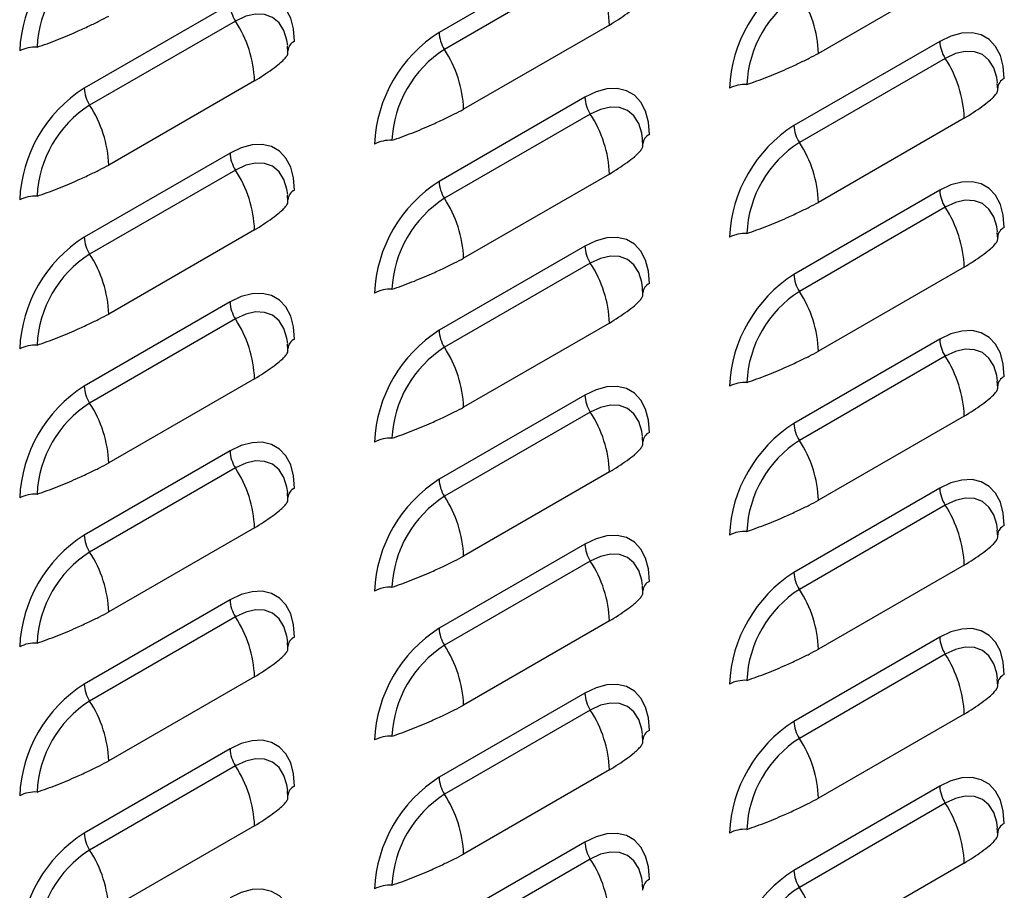
# Model space of a CAD drawing. Units: inches. Extents: x 0 to 51.1, y 0 to 19.3.
# Drawn here: x 23.2 to 23.5, y 14.6 to 14.9 of the extents above; entities that cross this region are included whole.
import ezdxf

# ---------------------------------------------------------------- set-up
doc = ezdxf.new("R2010")
doc.units = ezdxf.units.IN
doc.header["$LTSCALE"] = 2
doc.header["$MEASUREMENT"] = 0

# ---------------------------------------------------------------- blocks, each defined once
blk = doc.blocks.new('A$C5B6514BF')
at = {"color": 7, "linetype": 'Continuous', "lineweight": 25}
for p, q in [((7.562816702177955, 4.72863337115934), (7.512877285756645, 4.699803959710597)), ((7.5646729753297, 4.722814136660968), (7.514733558908389, 4.693984725212228)), ((7.69274757322097, 4.721436205410573), (7.642808156799674, 4.692606793961833)), ((7.44128272416151, 4.709507099792436), (7.391343307740215, 4.680677688343696)), ((7.443138997313255, 4.703687865294061), (7.393199580891959, 4.674858453845324)), ((7.57121359520454, 4.702309934043665), (7.521274178783244, 4.673480522594929)), ((7.461118156103424, 4.692979431052944), (7.460981639908496, 4.695112113399105)), ((7.684350680194399, 4.696725841783387), (7.634411263773089, 4.667896430334647)), ((7.686206953346129, 4.690906607285015), (7.636267536924834, 4.662077195836275)), ((7.44967961718811, 4.683183662676761), (7.3997402007668, 4.654354251228018)), ((7.704186112136298, 4.680198173043895), (7.70404959594137, 4.682330855390056)), ((7.562816702177955, 4.677599570416476), (7.512877285756645, 4.648770158967739)), ((7.5646729753297, 4.671780335918104), (7.514733558908389, 4.642950924469371)), ((7.69274757322097, 4.670402404667716), (7.642808156799674, 4.641572993218976)), ((7.582652134119868, 4.661071901676983), (7.582515617924926, 4.663204584023152)), ((7.44128272416151, 4.658473299049575), (7.391343307740215, 4.629643887600839)), ((7.443138997313255, 4.652654064551204), (7.393199580891959, 4.623824653102471)), ((7.57121359520454, 4.651276133300808), (7.521274178783244, 4.622446721852064)), ((7.461118156103424, 4.641945630310083), (7.460981639908496, 4.644078312656244)), ((7.684350680194399, 4.645692041040526), (7.634411263773089, 4.61686262959179)), ((7.686206953346129, 4.639872806542154), (7.636267536924834, 4.611043395093422)), ((7.44967961718811, 4.6321498619339), (7.3997402007668, 4.60332045048516)), ((7.704186112136298, 4.629164372301034), (7.70404959594137, 4.631297054647195)), ((7.562816702177955, 4.626565769673622), (7.512877285756645, 4.597736358224882)), ((7.5646729753297, 4.620746535175247), (7.514733558908389, 4.59191712372651)), ((7.69274757322097, 4.619368603924851), (7.642808156799674, 4.590539192476111)), ((7.582652134119868, 4.610038100934123), (7.582515617924926, 4.612170783280291)), ((7.44128272416151, 4.607439498306714), (7.391343307740215, 4.578610086857982)), ((7.443138997313255, 4.601620263808346), (7.393199580891959, 4.572790852359606)), ((7.57121359520454, 4.600242332557947), (7.521274178783244, 4.571412921109211)), ((7.461118156103424, 4.590911829567219), (7.460981639908496, 4.593044511913387)), ((7.684350680194399, 4.594658240297665), (7.634411263773089, 4.565828828848932)), ((7.686206953346129, 4.588839005799297), (7.636267536924834, 4.560009594350561)), ((7.44967961718811, 4.581116061191043), (7.3997402007668, 4.552286649742303)), ((7.704186112136298, 4.578130571558173), (7.70404959594137, 4.580263253904338)), ((7.562816702177955, 4.575531968930758), (7.512877285756645, 4.546702557482021)), ((7.5646729753297, 4.56971273443239), (7.514733558908389, 4.54088332298365)), ((7.69274757322097, 4.568334803181997), (7.642808156799674, 4.539505391733258)), ((7.582652134119868, 4.559004300191265), (7.582515617924926, 4.561136982537434)), ((7.44128272416151, 4.556405697563857), (7.391343307740215, 4.527576286115121)), ((7.443138997313255, 4.550586463065482), (7.393199580891959, 4.521757051616749)), ((7.57121359520454, 4.549208531815086), (7.521274178783244, 4.520379120366346)), ((7.684350680194399, 4.543624439554808), (7.634411263773089, 4.514795028106072)), ((7.461118156103424, 4.539878028824365), (7.460981639908496, 4.54201071117053)), ((7.686206953346129, 4.53780520505644), (7.636267536924834, 4.5089757936077)), ((7.44967961718811, 4.530082260448182), (7.3997402007668, 4.501252848999442)), ((7.704186112136298, 4.527096770815316), (7.70404959594137, 4.529229453161481)), ((7.562816702177955, 4.524498168187904), (7.512877285756645, 4.49566875673916)), ((7.5646729753297, 4.518678933689529), (7.514733558908389, 4.489849522240792)), ((7.69274757322097, 4.517301002439137), (7.642808156799674, 4.488471590990393)), ((7.582652134119868, 4.507970499448408), (7.582515617924926, 4.510103181794573)), ((7.44128272416151, 4.505371896821), (7.391343307740215, 4.476542485372256)), ((7.443138997313255, 4.499552662322628), (7.393199580891959, 4.470723250873888)), ((7.57121359520454, 4.498174731072229), (7.521274178783244, 4.469345319623493)), ((7.684350680194399, 4.492590638811951), (7.634411263773089, 4.463761227363211)), ((7.461118156103424, 4.488844228081501), (7.460981639908496, 4.490976910427669)), ((7.686206953346129, 4.486771404313579), (7.636267536924834, 4.457941992864839)), ((7.44967961718811, 4.479048459705322), (7.3997402007668, 4.450219048256582)), ((7.704186112136298, 4.476062970072459), (7.70404959594137, 4.47819565241862)), ((7.562816702177955, 4.47346436744504), (7.512877285756645, 4.444634955996303)), ((7.5646729753297, 4.467645132946668), (7.514733558908389, 4.438815721497935)), ((7.69274757322097, 4.466267201696279), (7.642808156799674, 4.437437790247539)), ((7.582652134119868, 4.456936698705547), (7.582515617924926, 4.459069381051709)), ((7.44128272416151, 4.454338096078139), (7.391343307740215, 4.425508684629403)), ((7.443138997313255, 4.448518861579768), (7.393199580891959, 4.419689450131035)), ((7.57121359520454, 4.447140930329372), (7.521274178783244, 4.418311518880628)), ((7.684350680194399, 4.44155683806909), (7.634411263773089, 4.412727426620354)), ((7.461118156103424, 4.437810427338647), (7.460981639908496, 4.439943109684808)), ((7.686206953346129, 4.435737603570718), (7.636267536924834, 4.406908192121985)), ((7.44967961718811, 4.428014658962464), (7.3997402007668, 4.399185247513724)), ((7.704186112136298, 4.425029169329598), (7.70404959594137, 4.427161851675759)), ((7.562816702177955, 4.422430566702186), (7.512877285756645, 4.393601155253446)), ((7.5646729753297, 4.416611332203811), (7.514733558908389, 4.387781920755074)), ((7.69274757322097, 4.415233400953415), (7.642808156799674, 4.386403989504675)), ((7.582652134119868, 4.405902897962687), (7.582515617924926, 4.408035580308855))]:
    blk.add_line(p, q, dxfattribs=at)
at = {"color": 7, "linetype": 'Continuous', "lineweight": 25, "flags": 128}
for points in [[(7.463379811073594, 4.696746576168234), (7.463044106671518, 4.700983741391227), (7.462047193673669, 4.704704566440604), (7.460419362777003, 4.707795995930066), (7.458210074799624, 4.710164098338911), (7.455486457838759, 4.711736920073772), (7.452331267617552, 4.712466671742117), (7.448840372994269, 4.712331180208771), (7.445119843035542, 4.711334562315418), (7.44128272416151, 4.709507099792436)], [(7.461038675882136, 4.695281215304075), (7.460779147082917, 4.697153920926898), (7.459755655055034, 4.700459243431059), (7.458093594188853, 4.703090488681369), (7.455856836551362, 4.704946539398474), (7.453131339484216, 4.705956068594212), (7.450021842311202, 4.706080280627731), (7.446647841264863, 4.70531440210025), (7.443138997313255, 4.703687865294061)], [(7.706447767106468, 4.683965318159185), (7.706112062704392, 4.688202483382177), (7.705115149706529, 4.691923308431555), (7.703487318809877, 4.695014737921017), (7.701278030832498, 4.697382840329869), (7.698554413871648, 4.698955662064723), (7.695399223650426, 4.699685413733068), (7.691908329027143, 4.699549922199722), (7.68818779906843, 4.698553304306369), (7.684350680194399, 4.696725841783387)], [(7.70410663191501, 4.682499957295025), (7.703847103115791, 4.684372662917848), (7.702823611087894, 4.68767798542201), (7.701161550221713, 4.690309230672316), (7.698924792584251, 4.692165281389428), (7.69619929551709, 4.693174810585163), (7.69308979834409, 4.693299022618682), (7.689715797297751, 4.6925331440912), (7.686206953346129, 4.690906607285015)], [(7.584913789090024, 4.664839046792277), (7.584578084687962, 4.669076212015273), (7.583581171690099, 4.672797037064651), (7.581953340793447, 4.67588846655411), (7.579744052816068, 4.678256568962958), (7.577020435855218, 4.679829390697819), (7.573865245633996, 4.680559142366157), (7.570374351010699, 4.680423650832811), (7.566653821051972, 4.679427032939461), (7.562816702177955, 4.677599570416476)], [(7.58257265389858, 4.663373685928125), (7.582313125099347, 4.665246391550941), (7.581289633071464, 4.668551714055099), (7.579627572205283, 4.671182959305415), (7.577390814567792, 4.673039010022524), (7.57466531750066, 4.674048539218258), (7.571555820327646, 4.674172751251778), (7.568181819281307, 4.673406872724289), (7.5646729753297, 4.671780335918104)], [(7.463379811073594, 4.645712775425377), (7.463044106671518, 4.649949940648366), (7.462047193673669, 4.653670765697743), (7.460419362777003, 4.656762195187206), (7.458210074799624, 4.659130297596054), (7.455486457838759, 4.660703119330908), (7.452331267617552, 4.661432870999256), (7.448840372994269, 4.661297379465907), (7.445119843035556, 4.660300761572554), (7.44128272416151, 4.658473299049575)], [(7.461038675882136, 4.644247414561214), (7.460779147082917, 4.646120120184037), (7.459755655055034, 4.649425442688198), (7.458093594188853, 4.652056687938504), (7.455856836551362, 4.653912738655617), (7.453131339484216, 4.654922267851351), (7.450021842311202, 4.655046479884874), (7.446647841264877, 4.654280601357389), (7.443138997313255, 4.652654064551204)], [(7.706447767106468, 4.632931517416328), (7.706112062704392, 4.637168682639324), (7.705115149706529, 4.640889507688701), (7.703487318809877, 4.643980937178156), (7.701278030832498, 4.646349039587005), (7.698554413871648, 4.647921861321858), (7.695399223650426, 4.648651612990207), (7.691908329027143, 4.648516121456861), (7.68818779906843, 4.647519503563512), (7.684350680194399, 4.645692041040526)], [(7.70410663191501, 4.631466156552165), (7.703847103115791, 4.633338862174988), (7.702823611087894, 4.636644184679149), (7.701161550221713, 4.639275429929459), (7.698924792584251, 4.641131480646568), (7.69619929551709, 4.642141009842302), (7.69308979834409, 4.642265221875828), (7.689715797297751, 4.64149934334834), (7.686206953346129, 4.639872806542154)], [(7.584913789090024, 4.61380524604942), (7.584578084687962, 4.618042411272416), (7.583581171690099, 4.62176323632179), (7.581953340793447, 4.624854665811252), (7.579744052816068, 4.627222768220097), (7.577020435855218, 4.628795589954954), (7.573865245633996, 4.629525341623296), (7.570374351010699, 4.629389850089954), (7.566653821051972, 4.628393232196604), (7.562816702177955, 4.626565769673622)], [(7.58257265389858, 4.612339885185261), (7.582313125099347, 4.614212590808084), (7.581289633071464, 4.617517913312245), (7.579627572205283, 4.620149158562551), (7.577390814567792, 4.62200520927966), (7.57466531750066, 4.623014738475398), (7.571555820327646, 4.62313895050892), (7.568181819281307, 4.622373071981432), (7.5646729753297, 4.620746535175247)], [(7.463379811073594, 4.594678974682516), (7.463044106671518, 4.598916139905509), (7.462047193673669, 4.602636964954886), (7.460419362777003, 4.605728394444345), (7.458210074799624, 4.608096496853193), (7.455486457838759, 4.60966931858805), (7.452331267617552, 4.610399070256396), (7.448840372994269, 4.610263578723053), (7.445119843035556, 4.6092669608297), (7.44128272416151, 4.607439498306714)], [(7.461038675882136, 4.593213613818353), (7.460779147082917, 4.595086319441176), (7.459755655055034, 4.598391641945337), (7.458093594188853, 4.601022887195644), (7.455856836551362, 4.602878937912756), (7.453131339484216, 4.603888467108494), (7.450021842311202, 4.604012679142013), (7.446647841264877, 4.603246800614532), (7.443138997313255, 4.601620263808346)], [(7.706447767106468, 4.581897716673467), (7.706112062704392, 4.586134881896459), (7.705115149706529, 4.589855706945837), (7.703487318809877, 4.592947136435296), (7.701278030832498, 4.595315238844147), (7.698554413871648, 4.596888060579001), (7.695399223650426, 4.597617812247346), (7.691908329027143, 4.597482320714004), (7.688187799068416, 4.596485702820651), (7.684350680194399, 4.594658240297665)], [(7.70410663191501, 4.580432355809304), (7.703847103115791, 4.582305061432127), (7.702823611087894, 4.585610383936288), (7.701161550221713, 4.588241629186594), (7.698924792584236, 4.590097679903707), (7.69619929551709, 4.591107209099444), (7.693089798344076, 4.591231421132964), (7.689715797297751, 4.590465542605482), (7.686206953346129, 4.588839005799297)], [(7.584913789090024, 4.562771445306556), (7.584578084687962, 4.567008610529555), (7.583581171690099, 4.570729435578929), (7.581953340793447, 4.573820865068392), (7.579744052816068, 4.57618896747724), (7.577020435855218, 4.577761789212101), (7.573865245633996, 4.578491540880439), (7.570374351010699, 4.578356049347097), (7.566653821051972, 4.577359431453747), (7.562816702177955, 4.575531968930758)], [(7.58257265389858, 4.5613060844424), (7.582313125099347, 4.563178790065223), (7.581289633071464, 4.56648411256938), (7.579627572205283, 4.569115357819694), (7.577390814567792, 4.570971408536803), (7.57466531750066, 4.571980937732537), (7.571555820327646, 4.57210514976606), (7.568181819281307, 4.571339271238575), (7.5646729753297, 4.56971273443239)], [(7.463379811073594, 4.543645173939655), (7.463044106671518, 4.547882339162644), (7.462047193673669, 4.551603164212025), (7.460419362777003, 4.554694593701488), (7.458210074799624, 4.557062696110336), (7.455486457838759, 4.558635517845197), (7.452331267617552, 4.559365269513538), (7.448840372994269, 4.559229777980196), (7.445119843035556, 4.558233160086846), (7.44128272416151, 4.556405697563857)], [(7.461038675882122, 4.542179813075499), (7.460779147082917, 4.544052518698319), (7.459755655055034, 4.54735784120248), (7.458093594188853, 4.549989086452786), (7.455856836551362, 4.551845137169895), (7.453131339484216, 4.552854666365633), (7.450021842311202, 4.552978878399156), (7.446647841264863, 4.552212999871674), (7.443138997313255, 4.550586463065482)], [(7.706447767106468, 4.530863915930606), (7.706112062704392, 4.535101081153606), (7.705115149706529, 4.53882190620298), (7.703487318809877, 4.541913335692438), (7.701278030832498, 4.54428143810129), (7.698554413871648, 4.545854259836148), (7.695399223650426, 4.546584011504489), (7.691908329027143, 4.546448519971147), (7.688187799068416, 4.545451902077797), (7.684350680194399, 4.543624439554808)], [(7.70410663191501, 4.52939855506645), (7.703847103115791, 4.53127126068927), (7.702823611087894, 4.534576583193431), (7.701161550221713, 4.537207828443741), (7.698924792584251, 4.539063879160846), (7.69619929551709, 4.540073408356587), (7.693089798344076, 4.54019762039011), (7.689715797297751, 4.539431741862625), (7.686206953346129, 4.53780520505644)], [(7.584913789090024, 4.511737644563702), (7.584578084687948, 4.515974809786695), (7.583581171690099, 4.519695634836072), (7.581953340793447, 4.522787064325534), (7.579744052816068, 4.525155166734383), (7.577020435855204, 4.526727988469236), (7.573865245633996, 4.527457740137582), (7.570374351010699, 4.527322248604236), (7.566653821051972, 4.526325630710886), (7.562816702177955, 4.524498168187904)], [(7.58257265389858, 4.510272283699543), (7.582313125099347, 4.512144989322366), (7.581289633071464, 4.515450311826527), (7.579627572205283, 4.518081557076837), (7.577390814567792, 4.519937607793942), (7.57466531750066, 4.52094713698968), (7.571555820327646, 4.521071349023199), (7.568181819281307, 4.520305470495714), (7.5646729753297, 4.518678933689529)], [(7.463379811073594, 4.492611373196798), (7.463044106671518, 4.49684853841979), (7.462047193673669, 4.500569363469168), (7.460419362777003, 4.50366079295863), (7.458210074799624, 4.506028895367475), (7.455486457838759, 4.507601717102332), (7.452331267617552, 4.508331468770681), (7.448840372994269, 4.508195977237335), (7.445119843035556, 4.507199359343982), (7.44128272416151, 4.505371896821)], [(7.461038675882136, 4.491146012332639), (7.460779147082917, 4.493018717955461), (7.459755655055034, 4.496324040459623), (7.458093594188853, 4.498955285709929), (7.455856836551362, 4.500811336427038), (7.453131339484216, 4.501820865622776), (7.450021842311202, 4.501945077656295), (7.446647841264877, 4.501179199128813), (7.443138997313255, 4.499552662322628)], [(7.706447767106468, 4.479830115187749), (7.706112062704392, 4.484067280410741), (7.705115149706529, 4.487788105460119), (7.703487318809877, 4.490879534949581), (7.701278030832498, 4.493247637358426), (7.698554413871648, 4.494820459093283), (7.695399223650426, 4.495550210761632), (7.691908329027143, 4.495414719228286), (7.688187799068416, 4.494418101334933), (7.684350680194399, 4.492590638811951)], [(7.70410663191501, 4.478364754323589), (7.703847103115791, 4.480237459946412), (7.702823611087894, 4.483542782450574), (7.701161550221713, 4.48617402770088), (7.698924792584236, 4.488030078417989), (7.69619929551709, 4.489039607613726), (7.693089798344076, 4.489163819647246), (7.689715797297751, 4.488397941119764), (7.686206953346129, 4.486771404313579)], [(7.584913789090024, 4.460703843820841), (7.584578084687948, 4.464941009043837), (7.583581171690099, 4.468661834093215), (7.581953340793447, 4.471753263582674), (7.579744052816068, 4.474121365991522), (7.577020435855204, 4.475694187726383), (7.573865245633996, 4.476423939394721), (7.570374351010699, 4.476288447861375), (7.566653821051972, 4.475291829968025), (7.562816702177955, 4.47346436744504)], [(7.58257265389858, 4.459238482956682), (7.582313125099347, 4.461111188579505), (7.581289633071464, 4.464416511083662), (7.579627572205283, 4.467047756333979), (7.577390814567792, 4.468903807051085), (7.57466531750066, 4.469913336246822), (7.571555820327646, 4.470037548280342), (7.568181819281307, 4.469271669752853), (7.5646729753297, 4.467645132946668)], [(7.463379811073594, 4.441577572453941), (7.463044106671518, 4.445814737676933), (7.462047193673669, 4.449535562726307), (7.460419362777003, 4.45262699221577), (7.458210074799624, 4.454995094624618), (7.455486457838759, 4.456567916359472), (7.452331267617552, 4.45729766802782), (7.448840372994269, 4.457162176494474), (7.445119843035542, 4.456165558601125), (7.44128272416151, 4.454338096078139)], [(7.461038675882122, 4.440112211589781), (7.460779147082917, 4.441984917212601), (7.459755655055019, 4.445290239716762), (7.458093594188838, 4.447921484967068), (7.455856836551362, 4.449777535684181), (7.453131339484216, 4.450787064879915), (7.450021842311202, 4.450911276913441), (7.446647841264863, 4.450145398385953), (7.443138997313255, 4.448518861579768)], [(7.706447767106468, 4.428796314444892), (7.706112062704392, 4.433033479667884), (7.705115149706529, 4.436754304717258), (7.703487318809877, 4.43984573420672), (7.701278030832498, 4.442213836615572), (7.698554413871648, 4.443786658350422), (7.695399223650426, 4.444516410018771), (7.691908329027143, 4.444380918485425), (7.688187799068416, 4.443384300592072), (7.684350680194399, 4.44155683806909)], [(7.70410663191501, 4.427330953580729), (7.703847103115791, 4.429203659203552), (7.702823611087894, 4.432508981707713), (7.701161550221713, 4.435140226958019), (7.698924792584236, 4.436996277675131), (7.69619929551709, 4.438005806870866), (7.693089798344076, 4.438130018904388), (7.689715797297751, 4.437364140376904), (7.686206953346129, 4.435737603570718)], [(7.584913789090024, 4.409670043077984), (7.584578084687948, 4.41390720830098), (7.583581171690099, 4.417628033350354), (7.581953340793447, 4.420719462839809), (7.579744052816068, 4.423087565248661), (7.577020435855204, 4.424660386983518), (7.573865245633996, 4.42539013865186), (7.570374351010699, 4.425254647118518), (7.566653821051972, 4.424258029225168), (7.562816702177955, 4.422430566702186)], [(7.58257265389858, 4.408204682213825), (7.582313125099347, 4.410077387836647), (7.581289633071464, 4.413382710340802), (7.579627572205283, 4.416013955591115), (7.577390814567792, 4.417870006308224), (7.57466531750066, 4.418879535503962), (7.571555820327646, 4.419003747537484), (7.568181819281307, 4.418237869009996), (7.5646729753297, 4.416611332203811)], [(7.463379811073594, 4.39054377171108), (7.463044106671518, 4.394780936934072), (7.462047193673669, 4.39850176198345), (7.460419362777003, 4.401593191472909), (7.458210074799624, 4.403961293881757), (7.455486457838759, 4.405534115616614), (7.452331267617552, 4.406263867284959), (7.448840372994269, 4.406128375751617), (7.445119843035542, 4.405131757858264), (7.44128272416151, 4.403304295335278)]]:
    blk.add_lwpolyline(points, dxfattribs=at)
at = {"color": 7, "linetype": 'Continuous', "lineweight": 25}
for centre, radius, start, end in [((7.417018961449855, 4.69137212534562), 0.04781739704794428, 122.4763978921831, 177.5236019621991), ((7.414263103303242, 4.692963079739325), 0.03908967296611097, 122.6054783400314, 177.3945215143438), ((7.531095874850266, 4.700808108149818), 0.04014582129487258, 2.143893567266214, 33.24035236914696), ((7.660086917482701, 4.678590867336592), 0.04781739704791699, 122.4763978921601, 177.5236019622163), ((7.657331059336087, 4.680181821730283), 0.03908967296608488, 122.6054783400019, 177.394521514355), ((7.602690436445343, 4.691104968067979), 0.04014582129492607, 2.143893567279147, 33.24035236910984), ((7.452668410629798, 4.709933328366912), 0.0113936617095592, 182.1438935673523, 213.2403523690806), ((7.409561896833736, 4.681681836782879), 0.04014582129496685, 2.143893567308687, 33.24035236910854), ((7.538552939466285, 4.659464595969663), 0.04781739704794005, 122.4763978921725, 177.5236019621989), ((7.524262972224975, 4.70023018828509), 0.01139366170958635, 182.1438935674142, 213.2403523690445), ((7.374569755921172, 4.683363735178599), 0.01139452098444198, 86.75958394686009, 117.8527801178464), ((7.464922669507416, 4.69325080648812), 0.00382110164785651, 113.8142722617717, 176.0945736860771), ((7.535797081319657, 4.661055550363379), 0.03908967296609153, 122.6054783400111, 177.3945215143553), ((7.481156458428828, 4.671978696701036), 0.04014582129500836, 2.143893567325601, 33.24035236909589), ((7.695736366662572, 4.697152070357834), 0.01139366170944686, 182.1438935672169, 213.2403523692371), ((7.652629852866568, 4.668900578773819), 0.04014582129500836, 2.143893567325601, 33.24035236909589), ((7.70799062554029, 4.680469548479092), 0.003821101647838175, 113.8142722616965, 176.0945736863291), ((7.41701896144987, 4.640338324602755), 0.04781739704795798, 122.4763978921861, 177.5236019621891), ((7.402728994208431, 4.681103916918151), 0.01139366170948676, 182.1438935672429, 213.2403523691642), ((7.61763771195406, 4.670582477169521), 0.0113945209844757, 86.75958394691433, 117.8527801178326), ((7.574202388646242, 4.678025798990962), 0.01139366170956328, 182.1438935673737, 213.2403523690682), ((7.414263103303227, 4.641929278996475), 0.03908967296608914, 122.6054783400058, 177.3945215143553), ((7.359622480412398, 4.652852425334135), 0.04014582129499372, 2.143893567316737, 33.24035236909818), ((7.531095874850251, 4.649774307406954), 0.04014582129488137, 2.143893567268859, 33.24035236914273), ((7.660086917482715, 4.62755706659372), 0.04781739704793068, 122.4763978921678, 177.5236019622064), ((7.645796950241277, 4.668322658909101), 0.01139366170946537, 182.1438935672247, 213.2403523692161), ((7.586456647523832, 4.661343277112191), 0.003821101647821374, 113.8142722615674, 176.0945736864438), ((7.49610373393763, 4.651456205802585), 0.0113945209844974, 86.7595839469437, 117.8527801178), ((7.657331059336116, 4.629148020987426), 0.03908967296609767, 122.605478340013, 177.3945215143494), ((7.602690436445329, 4.640071167325111), 0.04014582129494918, 2.143893567290655, 33.2403523691056), ((7.452668410629741, 4.658899527624047), 0.01139366170951103, 182.1438935673168, 213.240352369159), ((7.409561896833665, 4.630648036039993), 0.04014582129503173, 2.143893567343313, 33.24035236910069), ((7.538552939466271, 4.60843079522682), 0.0478173970479174, 122.4763978921644, 177.5236019622137), ((7.52426297222496, 4.649196387542229), 0.01139366170956784, 182.1438935673839, 213.2403523690654), ((7.374569755921158, 4.632329934435802), 0.01139452098438116, 86.75958394677652, 117.852780117933), ((7.464922669507416, 4.642217005745263), 0.003821101647856956, 113.814272261846, 176.0945736861147), ((7.695736366662544, 4.64611826961497), 0.01139366170943301, 182.1438935671859, 213.2403523692458), ((7.535797081319672, 4.610021749620515), 0.03908967296609819, 122.6054783400203, 177.3945215143559), ((7.48115645842887, 4.620944895958193), 0.04014582129495776, 2.14389356729962, 33.24035236911286), ((7.652629852866582, 4.617866778030969), 0.04014582129498984, 2.143893567313788, 33.24035236910168), ((7.61763771195406, 4.619548676426671), 0.01139452098446588, 86.75958394691187, 117.8527801178585), ((7.707990625540276, 4.629435747736235), 0.003821101647829162, 113.8142722616017, 176.0945736863532), ((7.417018961449855, 4.589304523859905), 0.04781739704794428, 122.476397892177, 177.5236019621991), ((7.402728994208459, 4.6300701161753), 0.0113936617095138, 182.1438935672936, 213.2403523691283), ((7.574202388646285, 4.626991998248112), 0.01139366170960799, 182.14389356741, 213.2403523690021), ((7.414263103303242, 4.590895478253604), 0.03908967296611086, 122.6054783400242, 177.3945215143406), ((7.359622480412412, 4.601818624591285), 0.04014582129498911, 2.143893567310619, 33.24035236909922), ((7.531095874850251, 4.598740506664097), 0.04014582129488597, 2.143893567274874, 33.24035236913945), ((7.660086917482701, 4.57652326585087), 0.04781739704791264, 122.4763978921557, 177.5236019622135), ((7.645796950241248, 4.617288858166233), 0.01139366170942957, 182.1438935671979, 213.2403523692675), ((7.586456647523846, 4.610309476369334), 0.003821101647825199, 113.8142722616147, 176.0945736864152), ((7.496103733937616, 4.600422405059781), 0.01139452098444273, 86.7595839468385, 117.8527801178464), ((7.657331059336116, 4.578114220244561), 0.03908967296610193, 122.6054783400168, 177.3945215143497), ((7.602690436445329, 4.58903736658225), 0.04014582129494842, 2.143893567284349, 33.24035236910315), ((7.452668410629784, 4.607865726881187), 0.01139366170953624, 182.1438935673229, 213.2403523691045), ((7.409561896833679, 4.579614235297143), 0.04014582129501189, 2.143893567331703, 33.24035236910112), ((7.538552939466271, 4.557396994483963), 0.04781739704791315, 122.4763978921615, 177.5236019622161), ((7.52426297222496, 4.598162586799358), 0.01139366170956772, 182.1438935673729, 213.2403523690561), ((7.374569755921172, 4.581296133692856), 0.01139452098446883, 86.75958394689069, 117.8527801178036), ((7.464922669507416, 4.591183205002405), 0.003821101647847641, 113.8142722617646, 176.0945736862054), ((7.695736366662629, 4.59508446887212), 0.01139366170950434, 182.1438935672171, 213.2403523690845), ((7.535797081319657, 4.558987948877665), 0.03908967296608354, 122.6054783400109, 177.3945215143615), ((7.481156458428856, 4.569911095215325), 0.04014582129498492, 2.143893567317245, 33.24035236910259), ((7.652629852866696, 4.566832977288147), 0.0401458212948738, 2.143893567272434, 33.24035236914981), ((7.617637711954046, 4.568514875683842), 0.01139452098443413, 86.75958394683605, 117.8527801178672), ((7.707990625540276, 4.578401946993374), 0.003821101647829262, 113.814272261588, 176.0945736863487), ((7.41701896144987, 4.538270723117034), 0.04781739704795354, 122.4763978921818, 177.5236019621889), ((7.402728994208474, 4.57903631543245), 0.01139366170953624, 182.1438935673229, 213.2403523691045), ((7.414263103303242, 4.539861677510746), 0.0390896729661038, 122.6054783400154, 177.3945215143432), ((7.359622480412398, 4.550784823848414), 0.04014582129499372, 2.143893567316737, 33.24035236909818), ((7.574202388646242, 4.575958197505248), 0.01139366170956413, 182.1438935673849, 213.2403523690778), ((7.531095874850209, 4.547706705921229), 0.04014582129491728, 2.143893567282823, 33.24035236912835), ((7.660086917482715, 4.525489465108006), 0.04781739704793965, 122.4763978921799, 177.5236019622042), ((7.645796950241376, 4.566255057423419), 0.01139366170956041, 182.1438935673857, 213.2403523690899), ((7.586456647523818, 4.559275675626473), 0.00382110164781755, 113.8142722615202, 176.0945736864393), ((7.49610373393763, 4.549388604316871), 0.0113945209844974, 86.7595839469437, 117.8527801178), ((7.657331059336116, 4.527080419501704), 0.03908967296610245, 122.6054783400241, 177.3945215143529), ((7.6026904364453, 4.538003565839386), 0.04014582129495899, 2.143893567302788, 33.24035236911563), ((7.452668410629798, 4.556831926138337), 0.01139366170955548, 182.1438935673531, 213.2403523690928), ((7.409561896833722, 4.528580434554303), 0.04014582129497136, 2.143893567311637, 33.24035236910772), ((7.538552939466271, 4.506363193741105), 0.04781739704792166, 122.4763978921678, 177.5236019622113), ((7.524262972224975, 4.547128786056508), 0.01139366170959016, 182.1438935674022, 213.2403523690323), ((7.464922669507416, 4.540149404259548), 0.003821101647856956, 113.814272261846, 176.0945736861147), ((7.695736366662629, 4.544050668129263), 0.01139366170949555, 182.14389356723, 213.240352369109), ((7.374569755921172, 4.530262332949995), 0.01139452098446883, 86.75958394689069, 117.8527801178036), ((7.535797081319672, 4.507954148134797), 0.03908967296609705, 122.6054783400221, 177.3945215143559), ((7.481156458428885, 4.518877294472475), 0.04014582129494047, 2.143893567297382, 33.24035236912158), ((7.65262985286671, 4.515799176545293), 0.0401458212948553, 2.143893567263875, 33.24035236915585), ((7.617637711954046, 4.517481074940982), 0.01139452098443817, 86.75958394685969, 117.8527801178815), ((7.707990625540262, 4.527368146250524), 0.003821101647811694, 113.814272261486, 176.0945736865345), ((7.41701896144987, 4.487236922374176), 0.04781739704795344, 122.4763978921818, 177.5236019621915), ((7.402728994208459, 4.528002514689593), 0.01139366170951846, 182.1438935673151, 213.2403523691345), ((7.574202388646242, 4.524924396762376), 0.01139366170955407, 182.1438935673308, 213.2403523690741), ((7.414263103303242, 4.488827876767889), 0.03908967296610621, 122.6054783400207, 177.3945215143468), ((7.359622480412384, 4.499751023105556), 0.04014582129501607, 2.143893567321822, 33.24035236908895), ((7.531095874850195, 4.496672905178357), 0.04014582129494047, 2.143893567300637, 33.24035236912158), ((7.660086917482715, 4.474455664365145), 0.04781739704793068, 122.4763978921736, 177.5236019622064), ((7.64579695024139, 4.515221256680551), 0.01139366170956764, 182.1438935673616, 213.2403523690467), ((7.496103733937616, 4.498354803574045), 0.01139452098446022, 86.75958394686623, 117.8527801178243), ((7.586456647523846, 4.508241874883613), 0.003821101647825199, 113.8142722616147, 176.0945736864152), ((7.657331059336087, 4.476046618758854), 0.03908967296608787, 122.6054783400145, 177.3945215143651), ((7.602690436445343, 4.486969765096529), 0.04014582129493183, 2.143893567291585, 33.2403523691259), ((7.452668410629769, 4.505798125395465), 0.01139366170951832, 182.143893567304, 213.2403523691254), ((7.40956189683375, 4.477546633811457), 0.04014582129493554, 2.143893567291382, 33.24035236912241), ((7.538552939466271, 4.455329392998234), 0.04781739704792624, 122.4763978921648, 177.5236019622062), ((7.524262972224975, 4.496094985313643), 0.01139366170958539, 182.1438935673584, 213.2403523689856), ((7.464922669507416, 4.489115603516687), 0.003821101647848622, 113.8142722617512, 176.0945736861722), ((7.695736366662643, 4.493016867386412), 0.01139366170951853, 182.1438935672593, 213.2403523690944), ((7.374569755921172, 4.479228532207213), 0.01139452098439476, 86.75958394682505, 117.8527801179468), ((7.535797081319672, 4.456920347391929), 0.03908967296611284, 122.6054783400295, 177.3945215143373), ((7.481156458428927, 4.467843493729625), 0.04014582129491318, 2.143893567295755, 33.24035236914052), ((7.652629852866738, 4.46476537580244), 0.04014582129483308, 2.14389356725879, 33.240352369165), ((7.707990625540276, 4.476334345507656), 0.003821101647829262, 113.814272261588, 176.0945736863487), ((7.417018961449855, 4.436203121631326), 0.04781739704794438, 122.476397892177, 177.5236019621964), ((7.402728994208417, 4.476968713946714), 0.01139366170946909, 182.1438935672463, 213.2403523692041), ((7.617637711954046, 4.466447274198149), 0.0113945209844085, 86.75958394680629, 117.85278011791), ((7.574202388646199, 4.473890596019512), 0.01139366170951846, 182.1438935673151, 213.2403523691345), ((7.414263103303227, 4.437794076025039), 0.03908967296608488, 122.6054783400019, 177.3945215143583), ((7.359622480412398, 4.448717222362699), 0.04014582129499372, 2.143893567316737, 33.24035236909818), ((7.531095874850152, 4.445639104435493), 0.04014582129497134, 2.143893567305229, 33.24035236910772), ((7.660086917482715, 4.423421863622284), 0.04781739704793502, 122.4763978921769, 177.5236019622093), ((7.64579695024139, 4.464187455937694), 0.01139366170956312, 182.1438935673513, 213.2403523690682), ((7.49610373393763, 4.447321002831195), 0.01139452098445999, 86.75958394693227, 117.8527801178745), ((7.586456647523818, 4.457208074140755), 0.00382110164781755, 113.8142722615202, 176.0945736864726), ((7.657331059336087, 4.425012818015997), 0.03908967296608113, 122.6054783400057, 177.3945215143612), ((7.602690436445343, 4.435935964353675), 0.04014582129492197, 2.143893567291992, 33.24035236912745), ((7.452668410629769, 4.454764324652611), 0.01139366170951846, 182.1438935673151, 213.2403523691345), ((7.409561896833679, 4.426512833068575), 0.04014582129500714, 2.143893567319178, 33.24035236909327), ((7.538552939466285, 4.404295592255369), 0.04781739704794438, 122.476397892177, 177.5236019621964), ((7.524262972224989, 4.445061184570793), 0.0113936617096037, 182.1438935673885, 213.2403523689739), ((7.464922669507402, 4.438081802773837), 0.003821101647835118, 113.8142722616222, 176.0945736862913), ((7.695736366662629, 4.441983066643541), 0.01139366170949555, 182.14389356723, 213.240352369109), ((7.374569755921172, 4.428194731464298), 0.01139452098444691, 86.75958394686215, 117.8527801178358), ((7.535797081319686, 4.405886546649061), 0.03908967296612564, 122.605478340041, 177.3945215143317), ((7.481156458428899, 4.416809692986757), 0.04014582129492214, 2.143893567298399, 33.2403523691388), ((7.652629852866696, 4.413731575059568), 0.04014582129486888, 2.143893567266316, 33.24035236915063), ((7.707990625540276, 4.425300544764802), 0.003821101647821374, 113.8142722615674, 176.0945736864438), ((7.417018961449855, 4.385169320888469), 0.04781739704794428, 122.476397892177, 177.5236019621991), ((7.402728994208417, 4.425934913203857), 0.01139366170946909, 182.1438935672463, 213.2403523692041), ((7.61763771195406, 4.415413473455235), 0.01139452098446392, 86.75958394691148, 117.8527801178639), ((7.574202388646185, 4.422856795276648), 0.0113936617095092, 182.1438935672721, 213.2403523691405), ((7.414263103303242, 4.386760275282178), 0.03908967296610159, 122.6054783400187, 177.3945215143529), ((7.359622480412384, 4.397683421619838), 0.04014582129501607, 2.143893567321822, 33.24035236908895), ((7.531095874850209, 4.394605303692643), 0.04014582129492197, 2.143893567291992, 33.24035236912745), ((7.660086917482715, 4.372388062879427), 0.04781739704793068, 122.4763978921736, 177.5236019622064), ((7.64579695024139, 4.413153655194833), 0.01139366170956764, 182.1438935673616, 213.2403523690467), ((7.496103733937616, 4.39628720208837), 0.01139452098442056, 86.75958394683238, 117.8527801178787), ((7.586456647523846, 4.406174273397898), 0.003821101647825199, 113.8142722616147, 176.0945736864152), ((7.657331059336116, 4.373979017273129), 0.03908967296610148, 122.605478340026, 177.3945215143562), ((7.6026904364453, 4.384902163610807), 0.04014582129495776, 2.14389356729962, 33.24035236911286)]:
    blk.add_arc(centre, radius, start, end, dxfattribs=at)
for points, knots in [([(7.57121359520454, 4.702309934043665), (7.572255810766848, 4.70296240008614), (7.574399941250078, 4.704304706209268), (7.57738180742767, 4.706371773298311), (7.579663218154465, 4.708108601981717), (7.581238678740831, 4.709550865837706), (7.582189826668753, 4.710684270682801), (7.58268179521059, 4.711549127488674), (7.582656277374426, 4.711953488544875), (7.582646692883799, 4.71210536642047)], [0, 0, 0, 0, 0.1620393737572476, 0.3333605573693901, 0.5145771188606625, 0.6497807070992628, 0.7839136861047488, 0.9188380537741109, 1, 1, 1, 1]), ([(7.375213840157343, 4.694740037915498), (7.376344494902526, 4.69512815691753), (7.378603386006944, 4.69590356476407), (7.382060345936367, 4.697218095204324), (7.385472471810061, 4.698604260937948), (7.389181886821646, 4.700210630602459), (7.39296921869655, 4.701978392320648), (7.396586993472141, 4.703721752795495), (7.39870962976407, 4.704843451045043), (7.3997402007668, 4.705388051970882)], [0, 0, 0, 0, 0.1285380260790576, 0.2568011189339949, 0.3851997041893561, 0.5124805571395017, 0.6855882052968509, 0.8473484695553618, 1, 1, 1, 1]), ([(7.44967961718811, 4.683183662676761), (7.450721832750418, 4.683836128719232), (7.452865963233648, 4.68517843484236), (7.455847829411226, 4.687245501931404), (7.458129240138035, 4.68898233061481), (7.459704700724387, 4.690424594470798), (7.460655848652308, 4.69155799931589), (7.461147817194146, 4.692422856121762), (7.461122299357982, 4.692827217177967), (7.461112714867369, 4.692979095053563)], [0, 0, 0, 0, 0.162039373757282, 0.3333605573693985, 0.5145771188606838, 0.6497807070992795, 0.7839136861047411, 0.9188380537741323, 0.9999999999999999, 0.9999999999999999, 0.9999999999999999, 0.9999999999999999]), ([(7.618281796190217, 4.681958779906449), (7.6194124509354, 4.682346898908481), (7.621671342039804, 4.683122306755028), (7.625128301969241, 4.684436837195275), (7.62854042784295, 4.685823002928903), (7.63224984285452, 4.68742937259341), (7.636037174729438, 4.689197134311598), (7.639654949505015, 4.690940494786446), (7.641777585796945, 4.692062193035994), (7.642808156799674, 4.692606793961833)], [0, 0, 0, 0, 0.1285380260790518, 0.2568011189340109, 0.3851997041893762, 0.5124805571395223, 0.6855882052968784, 0.8473484695554134, 1, 1, 1, 1]), ([(7.69274757322097, 4.670402404667716), (7.693789788783306, 4.671054870710183), (7.695933919266508, 4.672397176833314), (7.6989157854441, 4.674464243922355), (7.701197196170909, 4.67620107260576), (7.702772656757276, 4.677643336461752), (7.703723804685183, 4.678776741306841), (7.70421577322702, 4.679641598112713), (7.704190255390856, 4.680045959168918), (7.704180670900243, 4.680197837044513)], [0, 0, 0, 0, 0.1620393737572466, 0.3333605573693884, 0.51457711886066, 0.6497807070992598, 0.7839136861047452, 0.9188380537741035, 1, 1, 1, 1]), ([(7.496747818173787, 4.662832508539545), (7.497878472918956, 4.663220627541573), (7.500137364023374, 4.663996035388116), (7.503594323952797, 4.665310565828367), (7.507006449826505, 4.666696731561995), (7.51071586483809, 4.668303101226499), (7.514503196712994, 4.670070862944687), (7.518120971488571, 4.671814223419538), (7.5202436077805, 4.672935921669083), (7.521274178783244, 4.673480522594929)], [0, 0, 0, 0, 0.1285380260790423, 0.256801118934, 0.3851997041893646, 0.5124805571395146, 0.6855882052968743, 0.8473484695553737, 1, 1, 1, 1]), ([(7.57121359520454, 4.651276133300808), (7.572255810766848, 4.651928599343272), (7.574399941250078, 4.653270905466403), (7.57738180742767, 4.655337972555451), (7.579663218154465, 4.657074801238853), (7.581238678740831, 4.658517065094845), (7.582189826668753, 4.659650469939937), (7.58268179521059, 4.660515326745809), (7.582656277374426, 4.660919687802011), (7.582646692883799, 4.661071565677606)], [0, 0, 0, 0, 0.1620393737572489, 0.3333605573693921, 0.5145771188606639, 0.6497807070992668, 0.7839136861047505, 0.9188380537741131, 0.9999999999999999, 0.9999999999999999, 0.9999999999999999, 0.9999999999999999]), ([(7.375213840157343, 4.643706237172641), (7.376344494902526, 4.644094356174673), (7.378603386006944, 4.644869764021216), (7.382060345936367, 4.646184294461467), (7.385472471810061, 4.647570460195094), (7.389181886821646, 4.649176829859599), (7.39296921869655, 4.650944591577787), (7.396586993472141, 4.652687952052634), (7.39870962976407, 4.653809650302183), (7.3997402007668, 4.654354251228018)], [0, 0, 0, 0, 0.1285380260790625, 0.2568011189340048, 0.3851997041893709, 0.5124805571395179, 0.685588205296876, 0.8473484695553932, 1, 1, 1, 1]), ([(7.44967961718811, 4.6321498619339), (7.450721832750418, 4.632802327976371), (7.452865963233648, 4.634144634099499), (7.455847829411226, 4.636211701188547), (7.458129240138035, 4.637948529871945), (7.459704700724387, 4.639390793727944), (7.460655848652308, 4.640524198573029), (7.461147817194146, 4.641389055378905), (7.461122299357982, 4.641793416435103), (7.461112714867369, 4.641945294310705)], [0, 0, 0, 0, 0.1620393737572491, 0.3333605573693731, 0.5145771188606665, 0.649780707099268, 0.7839136861047356, 0.9188380537741326, 1, 1, 1, 1]), ([(7.618281796190217, 4.630924979163591), (7.619412450935386, 4.631313098165624), (7.621671342039804, 4.632088506012163), (7.625128301969255, 4.633403036452417), (7.62854042784295, 4.634789202186042), (7.632249842854534, 4.636395571850549), (7.636037174729438, 4.638163333568738), (7.639654949505015, 4.639906694043592), (7.641777585796945, 4.641028392293133), (7.642808156799674, 4.641572993218976)], [0, 0, 0, 0, 0.1285380260790573, 0.2568011189340157, 0.3851997041893803, 0.5124805571395258, 0.6855882052968808, 0.8473484695554151, 1, 1, 1, 1]), ([(7.69274757322097, 4.619368603924858), (7.693789788783306, 4.620021069967322), (7.695933919266508, 4.621363376090454), (7.698915785444115, 4.623430443179497), (7.701197196170909, 4.625167271862896), (7.702772656757276, 4.626609535718895), (7.703723804685183, 4.62774294056398), (7.70421577322702, 4.628607797369849), (7.704190255390856, 4.629012158426061), (7.704180670900243, 4.629164036301656)], [0, 0, 0, 0, 0.162039373757248, 0.3333605573693909, 0.5145771188606637, 0.6497807070992665, 0.7839136861047473, 0.9188380537741132, 0.9999999999999999, 0.9999999999999999, 0.9999999999999999, 0.9999999999999999]), ([(7.496747818173787, 4.611798707796684), (7.497878472918956, 4.612186826798713), (7.500137364023374, 4.612962234645256), (7.503594323952797, 4.61427676508551), (7.507006449826505, 4.615662930819138), (7.51071586483809, 4.617269300483638), (7.514503196712994, 4.61903706220183), (7.518120971488571, 4.620780422676678), (7.5202436077805, 4.621902120926229), (7.521274178783244, 4.622446721852064)], [0, 0, 0, 0, 0.1285380260790387, 0.2568011189339998, 0.3851997041893643, 0.5124805571395145, 0.685588205296873, 0.8473484695553728, 1, 1, 1, 1]), ([(7.57121359520454, 4.600242332557947), (7.572255810766848, 4.600894798600411), (7.574399941250078, 4.602237104723546), (7.57738180742767, 4.60430417181259), (7.579663218154465, 4.606041000495996), (7.581238678740831, 4.607483264351984), (7.582189826668753, 4.608616669197072), (7.58268179521059, 4.609481526002948), (7.582656277374426, 4.609885887059153), (7.582646692883799, 4.610037764934745)], [0, 0, 0, 0, 0.1620393737572479, 0.3333605573693908, 0.5145771188606622, 0.6497807070992648, 0.7839136861047482, 0.9188380537741107, 0.9999999999999999, 0.9999999999999999, 0.9999999999999999, 0.9999999999999999]), ([(7.375213840157343, 4.592672436429783), (7.376344494902526, 4.593060555431812), (7.378603386006944, 4.593835963278355), (7.382060345936367, 4.595150493718609), (7.385472471810061, 4.596536659452237), (7.38918188682166, 4.598143029116738), (7.39296921869655, 4.599910790834929), (7.396586993472141, 4.601654151309777), (7.39870962976407, 4.602775849559318), (7.3997402007668, 4.60332045048516)], [0, 0, 0, 0, 0.1285380260790626, 0.256801118934005, 0.3851997041893712, 0.5124805571395183, 0.685588205296895, 0.8473484695553933, 1, 1, 1, 1]), ([(7.44967961718811, 4.581116061191043), (7.450721832750418, 4.58176852723351), (7.452865963233634, 4.583110833356642), (7.455847829411226, 4.585177900445689), (7.458129240138035, 4.586914729129091), (7.459704700724387, 4.58835699298508), (7.460655848652308, 4.589490397830172), (7.461147817194146, 4.590355254636044), (7.461122299357982, 4.590759615692249), (7.461112714867369, 4.590911493567845)], [0, 0, 0, 0, 0.162039373757249, 0.3333605573693723, 0.5145771188606828, 0.6497807070992676, 0.7839136861047346, 0.9188380537741276, 0.9999999999999999, 0.9999999999999999, 0.9999999999999999, 0.9999999999999999]), ([(7.618281796190217, 4.579891178420734), (7.6194124509354, 4.580279297422763), (7.621671342039804, 4.581054705269306), (7.625128301969241, 4.582369235709553), (7.62854042784295, 4.583755401443188), (7.632249842854534, 4.585361771107689), (7.636037174729438, 4.58712953282588), (7.639654949505015, 4.588872893300728), (7.641777585796945, 4.589994591550276), (7.642808156799674, 4.590539192476111)], [0, 0, 0, 0, 0.1285380260790608, 0.2568011189340158, 0.3851997041893775, 0.5124805571395248, 0.6855882052968806, 0.8473484695554145, 1, 1, 1, 1]), ([(7.69274757322097, 4.568334803181997), (7.693789788783306, 4.568987269224461), (7.695933919266508, 4.570329575347596), (7.6989157854441, 4.57239664243664), (7.701197196170909, 4.574133471120042), (7.702772656757276, 4.575575734976034), (7.703723804685183, 4.576709139821123), (7.70421577322702, 4.577573996626999), (7.704190255390856, 4.577978357683204), (7.704180670900243, 4.578130235558795)], [0, 0, 0, 0, 0.1620393737572478, 0.3333605573693906, 0.5145771188606633, 0.6497807070992639, 0.7839136861047502, 0.9188380537741093, 0.9999999999999999, 0.9999999999999999, 0.9999999999999999, 0.9999999999999999]), ([(7.496747818173787, 4.560764907053827), (7.497878472918956, 4.561153026055852), (7.500137364023374, 4.561928433902398), (7.503594323952797, 4.563242964342649), (7.507006449826505, 4.564629130076277), (7.51071586483809, 4.566235499740781), (7.514503196712994, 4.568003261458973), (7.518120971488571, 4.56974662193382), (7.5202436077805, 4.570868320183365), (7.521274178783244, 4.571412921109211)], [0, 0, 0, 0, 0.1285380260790388, 0.2568011189339999, 0.3851997041893646, 0.5124805571395148, 0.6855882052968735, 0.8473484695553734, 0.9999999999999999, 0.9999999999999999, 0.9999999999999999, 0.9999999999999999]), ([(7.57121359520454, 4.549208531815086), (7.572255810766848, 4.549860997857554), (7.574399941250078, 4.551203303980689), (7.57738180742767, 4.553270371069729), (7.579663218154465, 4.555007199753138), (7.581238678740831, 4.556449463609123), (7.582189826668753, 4.557582868454219), (7.58268179521059, 4.558447725260091), (7.582656277374426, 4.558852086316296), (7.582646692883799, 4.559003964191884)], [0, 0, 0, 0, 0.1620393737572479, 0.33336055736939, 0.5145771188606606, 0.6497807070992627, 0.7839136861047454, 0.9188380537741072, 1, 1, 1, 1]), ([(7.375213840157343, 4.541638635686922), (7.376344494902526, 4.542026754688951), (7.378603386006944, 4.542802162535494), (7.382060345936367, 4.544116692975749), (7.385472471810061, 4.545502858709376), (7.389181886821646, 4.547109228373881), (7.39296921869655, 4.548876990092072), (7.396586993472141, 4.550620350566913), (7.39870962976407, 4.551742048816465), (7.3997402007668, 4.552286649742303)], [0, 0, 0, 0, 0.1285380260790592, 0.256801118934005, 0.3851997041893715, 0.5124805571395188, 0.6855882052968947, 0.8473484695553934, 0.9999999999999999, 0.9999999999999999, 0.9999999999999999, 0.9999999999999999]), ([(7.44967961718811, 4.530082260448182), (7.450721832750418, 4.530734726490653), (7.452865963233648, 4.532077032613788), (7.455847829411226, 4.534144099702829), (7.458129240138035, 4.535880928386227), (7.459704700724387, 4.537323192242223), (7.460655848652308, 4.538456597087315), (7.461147817194146, 4.539321453893187), (7.461122299357982, 4.539725814949385), (7.461112714867369, 4.539877692824984)], [0, 0, 0, 0, 0.1620393737572483, 0.3333605573693716, 0.5145771188606821, 0.6497807070992668, 0.7839136861047338, 0.9188380537741117, 0.9999999999999999, 0.9999999999999999, 0.9999999999999999, 0.9999999999999999]), ([(7.618281796190217, 4.528857377677873), (7.619412450935386, 4.529245496679902), (7.621671342039804, 4.530020904526449), (7.625128301969241, 4.531335434966699), (7.62854042784295, 4.532721600700327), (7.63224984285452, 4.534327970364831), (7.636037174729438, 4.536095732083023), (7.639654949505015, 4.537839092557864), (7.641777585796945, 4.538960790807415), (7.642808156799674, 4.539505391733258)], [0, 0, 0, 0, 0.1285380260790626, 0.2568011189340202, 0.3851997041893839, 0.5124805571395286, 0.6855882052968825, 0.8473484695554157, 1, 1, 1, 1]), ([(7.69274757322097, 4.517301002439137), (7.693789788783306, 4.517953468481604), (7.695933919266508, 4.519295774604739), (7.6989157854441, 4.521362841693779), (7.701197196170909, 4.523099670377189), (7.702772656757276, 4.524541934233174), (7.703723804685183, 4.525675339078266), (7.70421577322702, 4.526540195884142), (7.704190255390856, 4.526944556940347), (7.704180670900243, 4.527096434815935)], [0, 0, 0, 0, 0.1620393737572459, 0.3333605573693869, 0.5145771188606579, 0.6497807070992572, 0.7839136861047421, 0.9188380537741302, 1, 1, 1, 1]), ([(7.496747818173787, 4.509731106310962), (7.497878472918956, 4.510119225312994), (7.500137364023374, 4.510894633159541), (7.503594323952797, 4.512209163599788), (7.507006449826505, 4.513595329333416), (7.51071586483809, 4.515201698997924), (7.514503196712994, 4.516969460716112), (7.518120971488571, 4.51871282119096), (7.520243607780515, 4.519834519440511), (7.521274178783244, 4.520379120366346)], [0, 0, 0, 0, 0.1285380260790642, 0.256801118933997, 0.3851997041893621, 0.5124805571395127, 0.6855882052968719, 0.8473484695554102, 1, 1, 1, 1]), ([(7.57121359520454, 4.498174731072229), (7.572255810766848, 4.498827197114696), (7.574399941250078, 4.500169503237828), (7.57738180742767, 4.502236570326868), (7.579663218154465, 4.503973399010277), (7.581238678740831, 4.505415662866266), (7.582189826668753, 4.506549067711354), (7.58268179521059, 4.507413924517234), (7.582656277374426, 4.507818285573435), (7.582646692883799, 4.507970163449027)], [0, 0, 0, 0, 0.1620393737572478, 0.3333605573693907, 0.5145771188606622, 0.6497807070992648, 0.7839136861047482, 0.9188380537741107, 0.9999999999999999, 0.9999999999999999, 0.9999999999999999, 0.9999999999999999]), ([(7.375213840157343, 4.490604834944062), (7.376344494902526, 4.490992953946094), (7.378603386006944, 4.49176836179263), (7.382060345936367, 4.493082892232888), (7.385472471810061, 4.494469057966509), (7.38918188682166, 4.496075427631023), (7.39296921869655, 4.497843189349211), (7.396586993472141, 4.499586549824059), (7.39870962976407, 4.500708248073604), (7.3997402007668, 4.501252848999442)], [0, 0, 0, 0, 0.1285380260790627, 0.2568011189340052, 0.3851997041893688, 0.5124805571395179, 0.6855882052968947, 0.8473484695553932, 0.9999999999999999, 0.9999999999999999, 0.9999999999999999, 0.9999999999999999]), ([(7.44967961718811, 4.479048459705322), (7.450721832750418, 4.479700925747796), (7.452865963233648, 4.481043231870924), (7.455847829411226, 4.483110298959968), (7.458129240138035, 4.484847127643373), (7.459704700724387, 4.486289391499366), (7.460655848652308, 4.487422796344454), (7.461147817194146, 4.488287653150334), (7.461122299357982, 4.488692014206531), (7.461112714867369, 4.488843892082127)], [0, 0, 0, 0, 0.1620393737572675, 0.3333605573693892, 0.514577118860698, 0.6497807070992816, 0.7839136861047472, 0.9188380537741391, 1, 1, 1, 1]), ([(7.618281796190217, 4.477823576935013), (7.619412450935386, 4.478211695937045), (7.621671342039804, 4.478987103783592), (7.625128301969241, 4.480301634223839), (7.62854042784295, 4.481687799957466), (7.63224984285452, 4.483294169621974), (7.636037174729438, 4.485061931340162), (7.639654949505015, 4.48680529181501), (7.641777585796945, 4.487926990064558), (7.642808156799674, 4.488471590990393)], [0, 0, 0, 0, 0.1285380260790882, 0.2568011189340175, 0.3851997041893818, 0.512480557139527, 0.6855882052968816, 0.8473484695554154, 1, 1, 1, 1]), ([(7.69274757322097, 4.466267201696279), (7.693789788783306, 4.466919667738747), (7.695933919266508, 4.468261973861878), (7.698915785444115, 4.470329040950919), (7.701197196170909, 4.472065869634324), (7.702772656757276, 4.473508133490316), (7.703723804685183, 4.474641538335405), (7.70421577322702, 4.475506395141277), (7.704190255390856, 4.475910756197482), (7.704180670900243, 4.476062634073077)], [0, 0, 0, 0, 0.1620393737572132, 0.3333605573693613, 0.5145771188606784, 0.6497807070992467, 0.7839136861047371, 0.9188380537741005, 1, 1, 1, 1]), ([(7.496747818173773, 4.458697305568109), (7.497878472918956, 4.459085424570137), (7.500137364023374, 4.45986083241668), (7.503594323952797, 4.461175362856931), (7.507006449826505, 4.462561528590559), (7.51071586483809, 4.464167898255063), (7.514503196712994, 4.465935659973251), (7.518120971488571, 4.467679020448102), (7.5202436077805, 4.468800718697647), (7.521274178783244, 4.469345319623493)], [0, 0, 0, 0, 0.1285380260790696, 0.2568011189340018, 0.3851997041893661, 0.512480557139516, 0.6855882052968744, 0.8473484695554118, 1, 1, 1, 1]), ([(7.57121359520454, 4.447140930329372), (7.572255810766848, 4.447793396371836), (7.574399941250078, 4.449135702494967), (7.57738180742767, 4.451202769584011), (7.579663218154465, 4.452939598267413), (7.581238678740831, 4.454381862123409), (7.582189826668753, 4.455515266968501), (7.58268179521059, 4.45638012377437), (7.582656277374426, 4.456784484830575), (7.582646692883799, 4.45693636270617)], [0, 0, 0, 0, 0.1620393737572484, 0.333360557369392, 0.5145771188606642, 0.6497807070992674, 0.7839136861047513, 0.9188380537741142, 0.9999999999999999, 0.9999999999999999, 0.9999999999999999, 0.9999999999999999]), ([(7.375213840157343, 4.439571034201204), (7.376344494902526, 4.439959153203237), (7.378603386006944, 4.440734561049776), (7.382060345936367, 4.442049091490031), (7.385472471810061, 4.443435257223655), (7.389181886821646, 4.445041626888163), (7.39296921869655, 4.446809388606351), (7.396586993472141, 4.448552749081198), (7.39870962976407, 4.449674447330743), (7.3997402007668, 4.450219048256582)], [0, 0, 0, 0, 0.1285380260790842, 0.2568011189340236, 0.3851997041893842, 0.5124805571395302, 0.6855882052969028, 0.8473484695553974, 1, 1, 1, 1]), ([(7.44967961718811, 4.428014658962464), (7.450721832750418, 4.428667125004935), (7.452865963233648, 4.430009431128067), (7.455847829411226, 4.432076498217111), (7.458129240138035, 4.433813326900509), (7.459704700724387, 4.435255590756508), (7.460655848652308, 4.436388995601593), (7.461147817194146, 4.437253852407469), (7.461122299357982, 4.437658213463667), (7.461112714867369, 4.437810091339269)], [0, 0, 0, 0, 0.1620393737572489, 0.333360557369373, 0.5145771188606845, 0.6497807070992699, 0.7839136861047374, 0.9188380537741312, 1, 1, 1, 1]), ([(7.618281796190217, 4.426789776192155), (7.619412450935386, 4.427177895194188), (7.621671342039804, 4.427953303040727), (7.625128301969241, 4.429267833480981), (7.62854042784295, 4.430653999214606), (7.63224984285452, 4.432260368879113), (7.636037174729438, 4.434028130597301), (7.639654949505015, 4.435771491072153), (7.641777585796945, 4.436893189321694), (7.642808156799674, 4.437437790247539)], [0, 0, 0, 0, 0.1285380260790882, 0.2568011189340122, 0.385199704189381, 0.5124805571395262, 0.6855882052968808, 0.8473484695554147, 1, 1, 1, 1]), ([(7.69274757322097, 4.415233400953415), (7.693789788783292, 4.415885866995886), (7.695933919266508, 4.417228173119017), (7.698915785444115, 4.419295240208061), (7.701197196170909, 4.42103206889146), (7.702772656757276, 4.422474332747459), (7.703723804685183, 4.423607737592544), (7.70421577322702, 4.424472594398424), (7.704190255390856, 4.424876955454625), (7.704180670900243, 4.42502883333022)], [0, 0, 0, 0, 0.1620393737572455, 0.3333605573693861, 0.5145771188606953, 0.649780707099258, 0.7839136861047425, 0.9188380537741303, 1, 1, 1, 1]), ([(7.496747818173773, 4.407663504825248), (7.497878472918956, 4.408051623827276), (7.500137364023374, 4.40882703167382), (7.503594323952797, 4.410141562114074), (7.507006449826505, 4.411527727847702), (7.51071586483809, 4.413134097512202), (7.514503196712994, 4.414901859230394), (7.518120971488571, 4.416645219705241), (7.5202436077805, 4.417766917954793), (7.521274178783244, 4.418311518880628)], [0, 0, 0, 0, 0.1285380260790696, 0.2568011189340018, 0.3851997041893661, 0.512480557139516, 0.6855882052968744, 0.8473484695554118, 1, 1, 1, 1])]:
    blk.add_open_spline(points, degree=3, knots=knots, dxfattribs=at)

msp = doc.modelspace()

# ---------------------------------------------------------------- block references
at = {"xscale": 0.875, "yscale": 0.875, "zscale": 0.875}
msp.add_blockref('A$C5B6514BF', (16.73585380562964, 10.77520656639184), dxfattribs=at)

doc.saveas('drawing.dxf')
